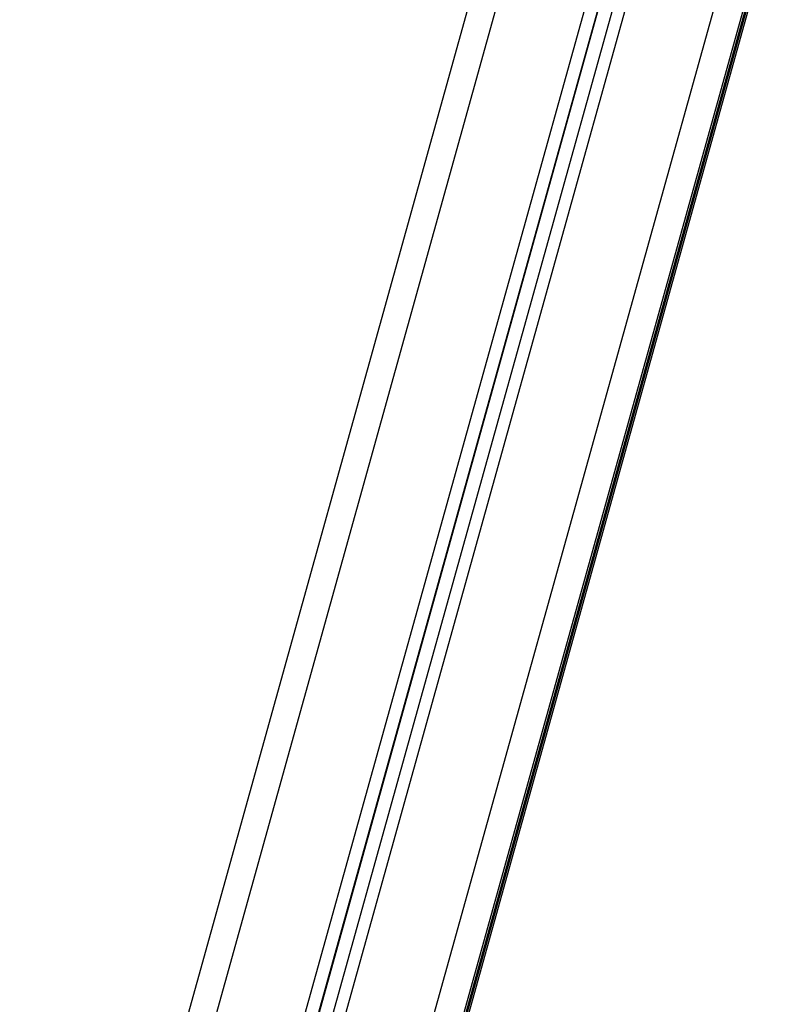
# Model space of a CAD drawing. Units: millimetres. Extents: x -0.3 to 9.5, y 0.9 to 16.1.
# Drawn here: x 6.8 to 7.1, y 12 to 12.4 of the extents above; entities that cross this region are included whole.
import ezdxf

# ---------------------------------------------------------------- set-up
doc = ezdxf.new("R2010")
doc.units = ezdxf.units.MM
doc.header["$MEASUREMENT"] = 0
doc.layers.get('0').update_dxf_attribs({"lineweight": 13})

# ---------------------------------------------------------------- blocks, each defined once
blk = doc.blocks.new('OPSHB_K014')
at = {"color": 7, "linetype": 'Continuous', "lineweight": 25}
for p, q in [((16.94784, 6.44473), (16.41434, 4.52828)), ((16.98593, 6.41376), (16.4577, 4.51628)), ((16.99022, 6.41101), (16.46252, 4.51543)), ((16.50588, 4.5003), (17.03189, 6.38982)), ((16.50588, 4.49641), (17.03286, 6.38944))]:
    blk.add_line(p, q, dxfattribs=at)
at = {"color": 8, "linetype": 'Continuous', "lineweight": 25}
for p, q in [((16.42397, 4.52647), (16.95586, 6.43711)), ((16.9818, 6.41658), (16.45336, 4.51835)), ((16.98581, 6.41383), (16.4577, 4.51676)), ((16.9941, 6.40859), (16.46685, 4.51462)), ((16.49624, 4.5065), (17.02173, 6.39413)), ((16.50588, 4.50297), (17.03122, 6.3901)), ((17.03189, 6.38982), (16.50588, 4.50031)), ((17.03219, 6.38969), (16.50588, 4.49909)), ((16.50588, 4.49643), (17.03286, 6.38944))]:
    blk.add_line(p, q, dxfattribs=at)

msp = doc.modelspace()

# ---------------------------------------------------------------- block references
msp.add_blockref('OPSHB_K014', (-9.5728, 7.27541))

doc.saveas('drawing.dxf')
